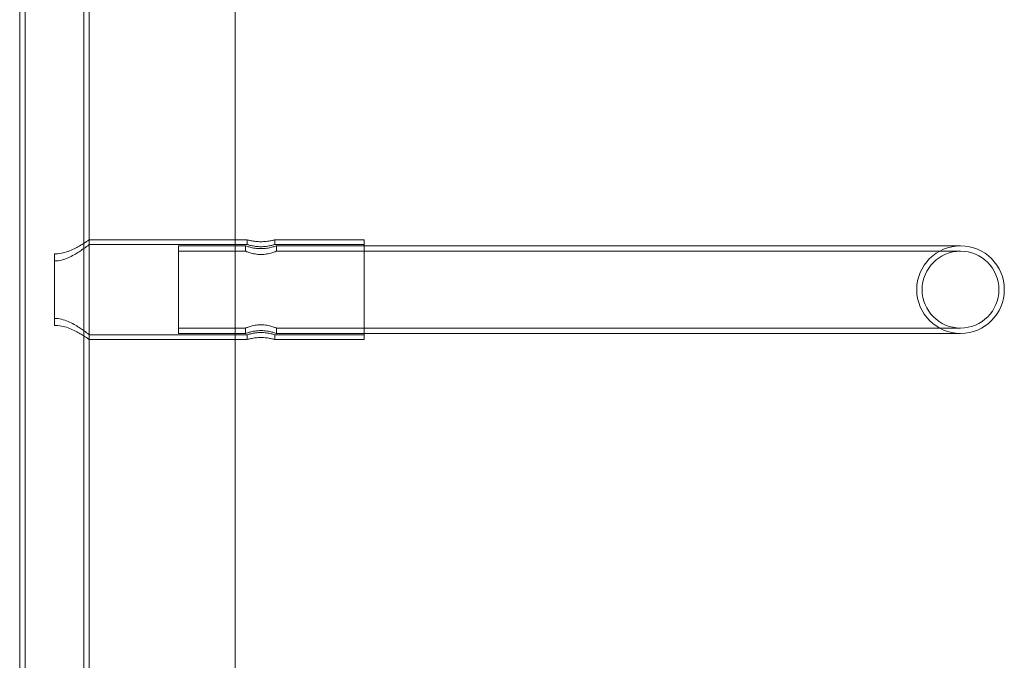
# Model space of a CAD drawing. Units: millimetres. Extents: x -4720 to 2000, y -3320 to 3120.
# Drawn here: x -17 to 460, y 172 to 482 of the extents above; entities that cross this region are included whole.
import ezdxf

# ---------------------------------------------------------------- set-up
doc = ezdxf.new("R2010")
doc.units = ezdxf.units.MM
doc.header["$MEASUREMENT"] = 0

msp = doc.modelspace()

# ---------------------------------------------------------------- linework, layer by layer
at = {"color": 0, "linetype": 'Continuous', "lineweight": 0}
for p, q in [((87.5, 57.92), (87.5, 961.91)), ((-16.85, 553), (-16.85, 468)), ((-14.25, 553), (-14.25, 468)), ((14.25, 468), (14.25, 553)), ((16.85, 468), (16.85, 553)), ((-16.85, 52), (-16.85, 468)), ((-14.25, 52), (-14.25, 468)), ((14.25, 52), (14.25, 468)), ((16.85, 52), (16.85, 468)), ((16.85, 375.15), (16.85, 372.85)), ((16.85, 375.15), (87.5, 375.15)), ((16.85, 372.85), (93.25, 372.85)), ((60, 329.8), (60, 372.2)), ((60, 372.2), (92.5, 372.2)), ((87.5, 375.15), (93.25, 375.15)), ((92.5, 369.6), (92.5, 372.2)), ((93.25, 375.15), (93.25, 372.85)), ((106.75, 375.15), (150, 375.15)), ((106.75, 375.15), (106.75, 372.85)), ((106.75, 372.85), (150, 372.85)), ((107.5, 369.6), (107.5, 372.2)), ((107.5, 372.2), (150, 372.2)), ((150, 326.85), (150, 375.15)), ((150, 372.2), (303.3, 372.2)), ((438.8, 372.2), (303.3, 372.2)), ((0, 333.7), (0, 368.3)), ((60, 369.6), (92.5, 369.6)), ((107.5, 369.6), (303.3, 369.6)), ((438.8, 369.6), (303.3, 369.6)), ((16.85, 329.15), (16.85, 326.85)), ((16.85, 329.15), (93.25, 329.15)), ((60, 332.4), (92.5, 332.4)), ((60, 329.8), (92.5, 329.8)), ((92.5, 329.8), (92.5, 332.4)), ((93.25, 329.15), (93.25, 326.85)), ((106.75, 329.15), (106.75, 326.85)), ((106.75, 329.15), (150, 329.15)), ((107.5, 329.8), (107.5, 332.4)), ((107.5, 332.4), (303.3, 332.4)), ((107.5, 329.8), (150, 329.8)), ((150, 329.8), (303.3, 329.8)), ((303.3, 332.4), (438.8, 332.4)), ((303.3, 329.8), (438.8, 329.8)), ((16.85, 326.85), (87.5, 326.85)), ((87.5, 326.85), (93.25, 326.85)), ((106.75, 326.85), (150, 326.85))]:
    msp.add_line(p, q, dxfattribs=at)
msp.add_circle((438.8, 351), 18.6, dxfattribs=at)
for start, end in [(90, 270), (270, 90)]:
    msp.add_arc((438.8, 351), 21.2, start, end, dxfattribs=at)
for points, knots in [([(16.85, 375.15), (16.85, 375.15), (16.74, 375.07), (16.29, 374.76), (15.96, 374.53), (15.08, 373.95), (14.55, 373.6), (13.32, 372.83), (12.64, 372.42), (10.45, 371.18), (8.61, 370.23), (5.53, 369.14), (4.45, 368.83), (2.24, 368.41), (1.12, 368.3), (0, 368.3)], [2.658615, 2.658615, 2.658615, 2.658615, 2.988595, 2.988595, 3.318576, 3.318576, 3.648556, 3.648556, 3.978537, 3.978537, 4.647883, 4.647883, 4.982557, 4.982557, 5.31723, 5.31723, 5.31723, 5.31723]), ([(0, 364.91), (1.14, 364.91), (2.28, 365.05), (4.49, 365.58), (5.56, 365.95), (7.6, 366.83), (8.57, 367.32), (10.36, 368.33), (11.18, 368.84), (12.63, 369.78), (13.31, 370.25), (14.53, 371.11), (15.07, 371.5), (15.95, 372.16), (16.29, 372.42), (16.74, 372.76), (16.85, 372.85), (16.85, 372.85)], [-5.400954, -5.400954, -5.400954, -5.400954, -5.059157, -5.059157, -4.717359, -4.717359, -4.375561, -4.375561, -4.033764, -4.033764, -3.700442, -3.700442, -3.36712, -3.36712, -3.033799, -3.033799, -2.700477, -2.700477, -2.700477, -2.700477]), ([(100, 370.83), (99.05, 370.83), (98.04, 370.9), (96.2, 371.17), (95.36, 371.36), (94.04, 371.7), (93.46, 371.88), (92.69, 372.13), (92.5, 372.2), (92.5, 372.2)], [0, 0, 0, 0, 0.285293, 0.285293, 0.570585, 0.570585, 0.855708, 0.855708, 1.14083, 1.14083, 1.14083, 1.14083]), ([(106.75, 375.15), (106.75, 375.15), (106.58, 375.1), (105.89, 374.92), (105.37, 374.79), (104.18, 374.55), (103.42, 374.42), (101.76, 374.24), (100.85, 374.19), (99.15, 374.19), (98.24, 374.24), (96.58, 374.42), (95.82, 374.55), (94.63, 374.79), (94.11, 374.92), (93.42, 375.1), (93.25, 375.15), (93.25, 375.15)], [1.022957, 1.022957, 1.022957, 1.022957, 1.278667, 1.278667, 1.534378, 1.534378, 1.790146, 1.790146, 2.045913, 2.045913, 2.301681, 2.301681, 2.557448, 2.557448, 2.813159, 2.813159, 3.06887, 3.06887, 3.06887, 3.06887]), ([(93.25, 372.85), (93.25, 372.85), (93.42, 372.8), (94.11, 372.6), (94.63, 372.46), (95.82, 372.19), (96.58, 372.04), (98.24, 371.84), (99.15, 371.78), (100.85, 371.78), (101.76, 371.84), (103.42, 372.04), (104.18, 372.19), (105.37, 372.46), (105.89, 372.6), (106.58, 372.8), (106.75, 372.85), (106.75, 372.85)], [1.02433, 1.02433, 1.02433, 1.02433, 1.280369, 1.280369, 1.536408, 1.536408, 1.792534, 1.792534, 2.04866, 2.04866, 2.304785, 2.304785, 2.560911, 2.560911, 2.81695, 2.81695, 3.072989, 3.072989, 3.072989, 3.072989]), ([(107.5, 372.2), (107.5, 372.2), (107.31, 372.13), (106.54, 371.88), (105.96, 371.7), (104.64, 371.36), (103.8, 371.17), (101.96, 370.9), (100.95, 370.83), (100, 370.83)], [3.422491, 3.422491, 3.422491, 3.422491, 3.707613, 3.707613, 3.992736, 3.992736, 4.278029, 4.278029, 4.563321, 4.563321, 4.563321, 4.563321]), ([(92.5, 369.6), (92.5, 369.6), (92.69, 369.52), (93.46, 369.23), (94.04, 369.02), (95.36, 368.63), (96.19, 368.42), (98.04, 368.11), (99.05, 368.02), (100, 368.02)], [3.433026, 3.433026, 3.433026, 3.433026, 3.718961, 3.718961, 4.004897, 4.004897, 4.291132, 4.291132, 4.577368, 4.577368, 4.577368, 4.577368]), ([(100, 368.02), (100.95, 368.02), (101.96, 368.11), (103.81, 368.42), (104.64, 368.63), (105.96, 369.02), (106.54, 369.23), (107.31, 369.52), (107.5, 369.6), (107.5, 369.6)], [0, 0, 0, 0, 0.286235, 0.286235, 0.572471, 0.572471, 0.858406, 0.858406, 1.144342, 1.144342, 1.144342, 1.144342]), ([(16.85, 329.15), (16.85, 329.15), (16.74, 329.24), (16.29, 329.58), (15.95, 329.84), (15.07, 330.5), (14.53, 330.89), (13.31, 331.75), (12.63, 332.22), (11.18, 333.16), (10.36, 333.67), (8.57, 334.68), (7.6, 335.17), (5.56, 336.05), (4.49, 336.42), (2.28, 336.95), (1.14, 337.09), (0, 337.09)], [2.700477, 2.700477, 2.700477, 2.700477, 3.033799, 3.033799, 3.36712, 3.36712, 3.700442, 3.700442, 4.033764, 4.033764, 4.375561, 4.375561, 4.717359, 4.717359, 5.059157, 5.059157, 5.400954, 5.400954, 5.400954, 5.400954]), ([(100, 333.98), (99.05, 333.98), (98.04, 333.89), (96.19, 333.58), (95.36, 333.37), (94.04, 332.98), (93.46, 332.77), (92.69, 332.48), (92.5, 332.4), (92.5, 332.4)], [0, 0, 0, 0, 0.286235, 0.286235, 0.572471, 0.572471, 0.858406, 0.858406, 1.144342, 1.144342, 1.144342, 1.144342]), ([(107.5, 332.4), (107.5, 332.4), (107.31, 332.48), (106.54, 332.77), (105.96, 332.98), (104.64, 333.37), (103.81, 333.58), (101.96, 333.89), (100.95, 333.98), (100, 333.98)], [3.433026, 3.433026, 3.433026, 3.433026, 3.718961, 3.718961, 4.004897, 4.004897, 4.291132, 4.291132, 4.577368, 4.577368, 4.577368, 4.577368]), ([(0, 333.7), (1.12, 333.7), (2.24, 333.59), (4.45, 333.17), (5.53, 332.86), (8.61, 331.77), (10.45, 330.82), (12.64, 329.58), (13.32, 329.17), (14.55, 328.4), (15.08, 328.05), (15.96, 327.47), (16.29, 327.24), (16.74, 326.93), (16.85, 326.85), (16.85, 326.85)], [-5.31723, -5.31723, -5.31723, -5.31723, -4.982557, -4.982557, -4.647883, -4.647883, -3.978537, -3.978537, -3.648556, -3.648556, -3.318576, -3.318576, -2.988595, -2.988595, -2.658615, -2.658615, -2.658615, -2.658615]), ([(92.5, 329.8), (92.5, 329.8), (92.69, 329.87), (93.46, 330.12), (94.04, 330.3), (95.36, 330.64), (96.2, 330.83), (98.04, 331.1), (99.05, 331.17), (100, 331.17)], [3.422491, 3.422491, 3.422491, 3.422491, 3.707613, 3.707613, 3.992736, 3.992736, 4.278029, 4.278029, 4.563321, 4.563321, 4.563321, 4.563321]), ([(106.75, 329.15), (106.75, 329.15), (106.58, 329.2), (105.89, 329.4), (105.37, 329.54), (104.18, 329.81), (103.42, 329.96), (101.76, 330.16), (100.85, 330.22), (99.15, 330.22), (98.24, 330.16), (96.58, 329.96), (95.82, 329.81), (94.63, 329.54), (94.11, 329.4), (93.42, 329.2), (93.25, 329.15), (93.25, 329.15)], [1.02433, 1.02433, 1.02433, 1.02433, 1.280369, 1.280369, 1.536408, 1.536408, 1.792534, 1.792534, 2.04866, 2.04866, 2.304785, 2.304785, 2.560911, 2.560911, 2.81695, 2.81695, 3.072989, 3.072989, 3.072989, 3.072989]), ([(100, 331.17), (100.95, 331.17), (101.96, 331.1), (103.8, 330.83), (104.64, 330.64), (105.96, 330.3), (106.54, 330.12), (107.31, 329.87), (107.5, 329.8), (107.5, 329.8)], [0, 0, 0, 0, 0.285293, 0.285293, 0.570585, 0.570585, 0.855708, 0.855708, 1.14083, 1.14083, 1.14083, 1.14083]), ([(93.25, 326.85), (93.25, 326.85), (93.42, 326.9), (94.11, 327.08), (94.63, 327.21), (95.82, 327.45), (96.58, 327.58), (98.24, 327.76), (99.15, 327.81), (100.85, 327.81), (101.76, 327.76), (103.42, 327.58), (104.18, 327.45), (105.37, 327.21), (105.89, 327.08), (106.58, 326.9), (106.75, 326.85), (106.75, 326.85)], [1.022957, 1.022957, 1.022957, 1.022957, 1.278667, 1.278667, 1.534378, 1.534378, 1.790146, 1.790146, 2.045913, 2.045913, 2.301681, 2.301681, 2.557448, 2.557448, 2.813159, 2.813159, 3.06887, 3.06887, 3.06887, 3.06887])]:
    msp.add_open_spline(points, degree=3, knots=knots, dxfattribs=at)

doc.saveas('drawing.dxf')
